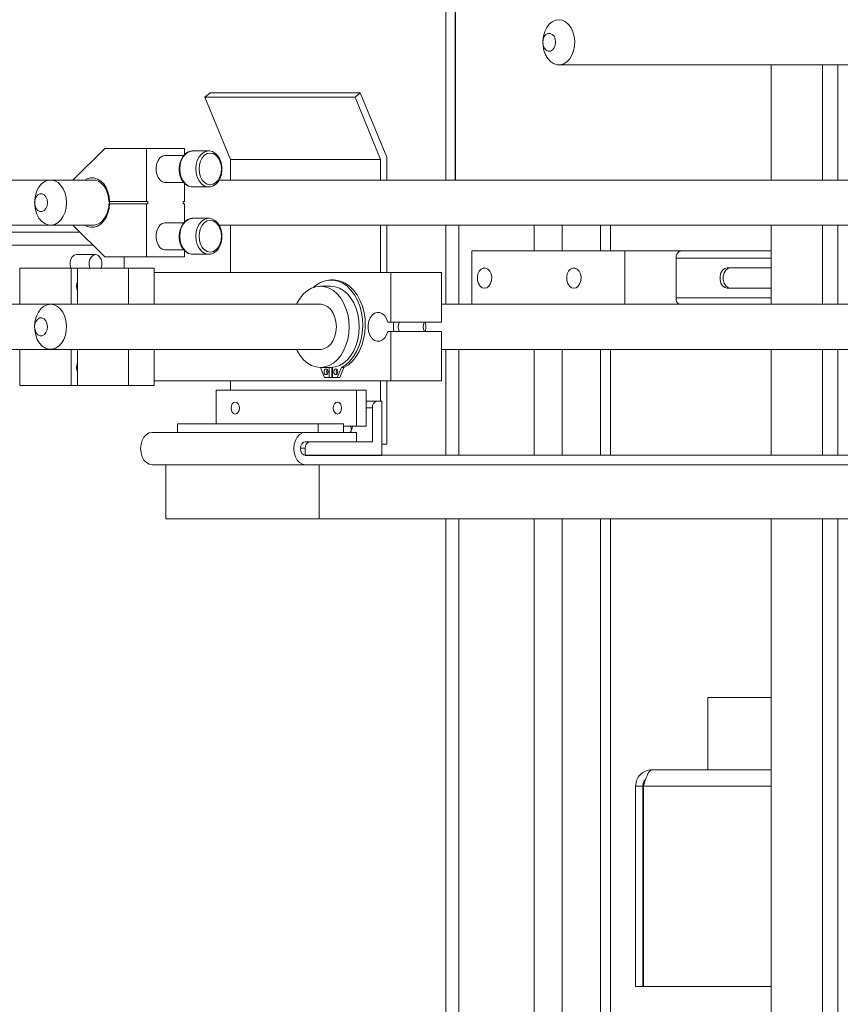
# Model space of a CAD drawing. Units: inches. Extents: x -103 to 147, y -55 to 125.
# Drawn here: x -20 to -8, y -22 to -8 of the extents above; entities that cross this region are included whole.
import ezdxf

# ---------------------------------------------------------------- set-up
doc = ezdxf.new("R2010")
doc.units = ezdxf.units.IN
doc.header["$MEASUREMENT"] = 0

msp = doc.modelspace()

# ---------------------------------------------------------------- linework, layer by layer
at = {"color": 7, "linetype": 'Continuous', "lineweight": 15}
for p, q in [((-13.6615, -5.2099), (-13.6615, -10.4499)), ((-13.5365, -5.2099), (-13.5365, -10.4499)), ((-13.5294, -10.4499), (-13.5294, -5.2099)), ((-12.0998, -8.8549), (-3.7471, -8.8549)), ((-9.1579, -8.8549), (-9.1579, -10.4499)), ((-8.4508, -8.8549), (-8.4508, -10.4499)), ((-8.2351, -8.8549), (-8.2351, -10.4499)), ((-16.9998, -9.3014), (-16.9263, -9.2414)), ((-14.8474, -9.2414), (-16.9263, -9.2414)), ((-14.9209, -9.3014), (-14.8474, -9.2414)), ((-14.4825, -10.1353), (-14.8474, -9.2414)), ((-14.9209, -9.3014), (-16.9998, -9.3014)), ((-16.6462, -10.1674), (-16.9998, -9.3014)), ((-14.5674, -10.1674), (-14.9209, -9.3014)), ((-18.3842, -10.0124), (-18.8261, -10.4499)), ((-17.8097, -10.0124), (-18.3842, -10.0124)), ((-17.8097, -10.7474), (-17.8097, -10.0124)), ((-17.8097, -10.0124), (-17.2793, -10.0124)), ((-17.2793, -10.0955), (-17.2793, -10.0124)), ((-17.169, -10.0462), (-17.1755, -10.0464)), ((-16.9477, -10.0462), (-17.169, -10.0462)), ((-17.2908, -10.1087), (-17.5445, -10.1087)), ((-14.5674, -10.1674), (-16.6462, -10.1674)), ((-16.6462, -10.4499), (-16.6462, -10.1674)), ((-14.5674, -10.4499), (-14.5674, -10.1674)), ((-14.4825, -10.4499), (-14.4825, -10.1353)), ((-19.1355, -10.4499), (-22.0346, -10.4499)), ((-18.539, -10.4499), (-19.1355, -10.4499)), ((-17.5445, -10.4837), (-17.2911, -10.4837)), ((-17.2793, -10.7474), (-17.2793, -10.4959)), ((-2.2975, -10.4499), (-16.8022, -10.4499)), ((-17.169, -10.5462), (-16.9477, -10.5462)), ((-16.9477, -10.5462), (-16.953, -10.5461)), ((-17.8097, -10.7474), (-18.3183, -10.7474)), ((-17.7885, -10.7474), (-17.8097, -10.7474)), ((-17.7885, -10.7774), (-17.7885, -10.7474)), ((-17.3005, -10.7774), (-17.3005, -10.7474)), ((-17.3005, -10.7474), (-17.2793, -10.7474)), ((-18.3183, -10.7774), (-17.8097, -10.7774)), ((-17.8097, -11.5124), (-17.8097, -10.7774)), ((-17.7885, -10.7774), (-17.8097, -10.7774)), ((-17.3005, -10.7774), (-17.2793, -10.7774)), ((-17.2793, -11.028), (-17.2793, -10.7774)), ((-17.2908, -11.0411), (-17.5445, -11.0411)), ((-17.169, -10.9786), (-17.1755, -10.9788)), ((-16.9477, -10.9786), (-17.169, -10.9786)), ((-22.0346, -11.0749), (-19.1355, -11.0749)), ((-20.2794, -11.1699), (-18.7302, -11.1699)), ((-19.1355, -11.0749), (-18.539, -11.0749)), ((-18.8261, -11.0749), (-18.3842, -11.5124)), ((-16.8022, -11.0749), (-2.2975, -11.0749)), ((-16.6462, -11.7324), (-16.6462, -11.0749)), ((-14.5674, -11.7324), (-14.5674, -11.0749)), ((-14.4825, -11.7324), (-14.4825, -11.0749)), ((-13.6615, -11.0749), (-13.6615, -12.1699)), ((-13.4815, -11.0749), (-13.4815, -12.1699)), ((-12.4407, -11.0749), (-12.4407, -11.4324)), ((-12.0533, -11.0749), (-12.0533, -11.4324)), ((-11.5241, -11.0749), (-11.5241, -11.4324)), ((-11.3823, -11.0749), (-11.3823, -11.4324)), ((-9.1579, -11.0749), (-9.1579, -12.1699)), ((-8.4508, -11.0749), (-8.4508, -12.1699)), ((-8.2351, -11.0749), (-8.2351, -12.1699)), ((-20.1521, -11.3499), (-18.5483, -11.3499)), ((-17.5445, -11.4161), (-17.2911, -11.4161)), ((-17.2793, -11.5124), (-17.2793, -11.4284)), ((-13.3049, -12.1699), (-13.3049, -11.4324)), ((-11.1836, -11.4324), (-13.3049, -11.4324)), ((-11.1836, -12.1699), (-11.1836, -11.4324)), ((-10.4057, -11.4324), (-11.1836, -11.4324)), ((-10.4057, -11.4324), (-9.1579, -11.4324)), ((-9.7693, -11.4324), (-10.0168, -11.4324)), ((-18.5134, -11.4824), (-18.7785, -11.4824)), ((-18.3842, -11.5124), (-17.8097, -11.5124)), ((-18.1156, -11.6699), (-18.1156, -11.5124)), ((-17.8097, -11.5124), (-17.2793, -11.5124)), ((-17.169, -11.4786), (-16.9477, -11.4786)), ((-16.9477, -11.4786), (-16.953, -11.4785)), ((-10.4764, -11.5324), (-10.4764, -12.0824)), ((-9.1579, -11.5324), (-10.4764, -11.5324)), ((-19.5598, -11.6699), (-19.5598, -12.1699)), ((-18.8526, -11.6699), (-19.5598, -11.6699)), ((-18.8526, -11.6699), (-18.8526, -12.1699)), ((-18.7643, -11.6699), (-18.8526, -11.6699)), ((-18.7643, -12.1699), (-18.7643, -11.6699)), ((-18.7643, -11.6699), (-18.0572, -11.6699)), ((-18.0572, -12.1699), (-18.0572, -11.6699)), ((-18.0572, -11.6699), (-17.7036, -11.6699)), ((-17.7036, -11.6699), (-17.7036, -12.1699)), ((-9.1579, -11.6668), (-9.7693, -11.6668)), ((-17.7036, -11.7324), (-14.4238, -11.7324)), ((-15.2193, -11.8339), (-15.2547, -11.8339)), ((-14.4238, -11.7324), (-14.4238, -12.4199)), ((-13.7238, -11.7324), (-14.4238, -11.7324)), ((-13.7238, -11.7324), (-13.7238, -12.4199)), ((-15.2589, -11.9199), (-15.4003, -11.9199)), ((-9.7693, -11.948), (-9.1579, -11.948)), ((-10.4764, -12.0824), (-9.1579, -12.0824)), ((-19.1355, -12.1699), (-22.0346, -12.1699)), ((-15.3975, -12.1699), (-19.1355, -12.1699)), ((-2.2975, -12.1699), (-13.7238, -12.1699)), ((-14.4662, -12.4199), (-14.4238, -12.4199)), ((-13.7238, -12.4199), (-14.4238, -12.4199)), ((-14.4238, -12.5449), (-14.4662, -12.5449)), ((-14.4238, -12.5449), (-14.4238, -13.2324)), ((-13.7238, -12.5449), (-14.4238, -12.5449)), ((-13.7238, -12.5449), (-13.7238, -13.2324)), ((-22.0346, -12.7949), (-19.1355, -12.7949)), ((-19.5598, -12.7949), (-19.5598, -13.2949)), ((-19.1355, -12.7949), (-15.3975, -12.7949)), ((-18.8526, -12.7949), (-18.8526, -13.2949)), ((-18.7643, -13.2949), (-18.7643, -12.7949)), ((-18.0572, -13.2949), (-18.0572, -12.7949)), ((-17.7036, -12.7949), (-17.7036, -13.2949)), ((-13.7238, -12.7949), (-2.2975, -12.7949)), ((-13.6615, -12.7949), (-13.6615, -14.2614)), ((-13.4815, -12.7949), (-13.4815, -14.2614)), ((-12.4407, -12.7949), (-12.4407, -14.2614)), ((-12.0533, -12.7949), (-12.0533, -14.2614)), ((-11.5241, -12.7949), (-11.5241, -14.2614)), ((-11.3823, -12.7949), (-11.3823, -14.2614)), ((-9.1579, -12.7949), (-9.1579, -14.2614)), ((-8.4508, -12.7949), (-8.4508, -14.2614)), ((-8.2351, -12.7949), (-8.2351, -14.2614)), ((-19.5665, -12.8569), (-19.5598, -12.8565)), ((-15.4003, -13.0449), (-15.2589, -13.0449)), ((-15.4002, -13.0449), (-15.343, -13.185)), ((-15.2767, -13.185), (-15.2767, -13.0449)), ((-15.2414, -13.044), (-15.2326, -13.0446)), ((-15.2414, -13.185), (-15.2414, -13.0444)), ((-15.2326, -13.0471), (-15.2414, -13.0466)), ((-15.2326, -13.0437), (-15.2326, -13.185)), ((-15.1663, -13.185), (-15.1091, -13.0449)), ((-15.1309, -13.185), (-15.0737, -13.0449)), ((-15.0737, -13.0449), (-15.1091, -13.0449)), ((-15.343, -13.185), (-15.2767, -13.185)), ((-15.2414, -13.185), (-15.2767, -13.185)), ((-15.2326, -13.185), (-15.1663, -13.185)), ((-15.1309, -13.185), (-15.1663, -13.185)), ((-18.8526, -13.2949), (-19.5598, -13.2949)), ((-18.8526, -13.2949), (-18.7643, -13.2949)), ((-18.7643, -13.2949), (-18.0572, -13.2949)), ((-17.7036, -13.2949), (-18.0572, -13.2949)), ((-14.4238, -13.2324), (-17.7036, -13.2324)), ((-14.8997, -13.3574), (-16.8442, -13.3574)), ((-16.8442, -13.3574), (-16.8442, -13.8269)), ((-16.6462, -13.3574), (-16.6462, -13.2324)), ((-14.8997, -13.8574), (-14.8997, -13.3574)), ((-14.7671, -13.3574), (-14.8997, -13.3574)), ((-14.7671, -13.8574), (-14.7671, -13.3574)), ((-14.5674, -13.5119), (-14.5674, -13.2324)), ((-14.4825, -14.1074), (-14.4825, -13.2324)), ((-13.7238, -13.2324), (-14.4238, -13.2324)), ((-14.7671, -13.5119), (-14.6172, -13.5119)), ((-14.7671, -13.6019), (-14.6808, -13.6019)), ((-14.6808, -14.0744), (-14.6808, -13.6019)), ((-14.6172, -13.5119), (-14.5483, -13.5119)), ((-14.5483, -13.5119), (-14.5483, -14.2619)), ((-17.3767, -13.9434), (-17.3767, -13.8269)), ((-17.3767, -13.8269), (-15.4321, -13.8269)), ((-15.4321, -13.9434), (-15.4321, -13.8269)), ((-15.4321, -13.8269), (-15.0786, -13.8269)), ((-15.0786, -13.9434), (-15.0786, -13.8269)), ((-15.0786, -13.8574), (-14.8997, -13.8574)), ((-14.7671, -13.8574), (-14.8997, -13.8574)), ((-15.6089, -13.9434), (-17.7302, -13.9434)), ((-14.9018, -13.9434), (-15.6089, -13.9434)), ((-14.9018, -13.9434), (-14.9018, -14.0744)), ((-15.675, -14.1644), (-15.6089, -14.1644)), ((-14.9018, -14.0744), (-15.6089, -14.0744)), ((-15.6089, -14.2619), (-15.6089, -14.1644)), ((-15.5453, -14.0744), (-14.6808, -14.0744)), ((-14.4825, -14.1074), (-14.5483, -14.1074)), ((-15.6089, -14.2614), (-2.9661, -14.2614)), ((-14.5483, -14.2619), (-15.6089, -14.2619)), ((-15.6089, -14.3924), (-17.7302, -14.3924)), ((-17.5392, -15.1424), (-17.5392, -14.3924)), ((-15.6089, -14.3924), (-6.2255, -14.3924)), ((-15.4179, -14.3924), (-15.4179, -15.1424)), ((-6.2255, -14.3924), (-15.4179, -14.3924)), ((-15.4179, -15.1424), (-17.5392, -15.1424)), ((-5.6952, -15.1424), (-15.4179, -15.1424)), ((-13.6615, -15.1424), (-13.6615, -32.7724)), ((-13.4815, -15.1424), (-13.4815, -32.5224)), ((-12.4407, -15.1424), (-12.4407, -30.8024)), ((-12.0533, -15.1424), (-12.0533, -30.8024)), ((-11.5241, -15.1424), (-11.5241, -30.8024)), ((-11.3823, -15.1424), (-11.3823, -30.8024)), ((-9.1579, -15.1424), (-9.1579, -32.7724)), ((-8.4508, -15.1424), (-8.4508, -32.7724)), ((-8.2351, -15.1424), (-8.2351, -25.5124)), ((-9.1579, -17.6154), (-10.0365, -17.6154)), ((-10.0365, -18.6154), (-10.0365, -17.6154)), ((-10.8115, -18.6154), (-9.1579, -18.6154)), ((-11.0365, -21.6154), (-11.0365, -18.8404)), ((-10.9365, -21.6154), (-10.9365, -18.8404)), ((-10.9294, -21.6154), (-10.9294, -18.8404)), ((-9.1579, -18.8404), (-10.9294, -18.8404)), ((-10.9365, -21.6154), (-11.0365, -21.6154)), ((-9.1579, -21.6154), (-10.9294, -21.6154))]:
    msp.add_line(p, q, dxfattribs=at)
at = {"color": 7, "linetype": 'Continuous', "lineweight": 15, "flags": 128}
for points in [[(-12.3055, -8.6563), (-12.3181, -8.5911), (-12.3204, -8.5236), (-12.3123, -8.457), (-12.2944, -8.3944), (-12.2673, -8.3387), (-12.2324, -8.2925), (-12.1914, -8.258), (-12.146, -8.2368), (-12.0985, -8.2299), (-12.051, -8.2376), (-12.0058, -8.2596), (-11.965, -8.2948), (-11.9305, -8.3415), (-11.9039, -8.3977), (-11.8865, -8.4606), (-11.8791, -8.5274), (-11.8819, -8.5948), (-11.895, -8.6598), (-11.9176, -8.7193), (-11.9488, -8.7706), (-11.987, -8.8111), (-12.0305, -8.8392), (-12.0772, -8.8533), (-12.125, -8.8529), (-12.1716, -8.838), (-12.2148, -8.8092), (-12.2527, -8.768), (-12.2834, -8.7162), (-12.3055, -8.6563)], [(-12.3147, -8.588), (-12.2987, -8.625), (-12.2747, -8.6521), (-12.2456, -8.666), (-12.2149, -8.665), (-12.1863, -8.6491), (-12.1633, -8.6204), (-12.1486, -8.5823), (-12.144, -8.5394), (-12.15, -8.4968), (-12.166, -8.4598), (-12.19, -8.4327), (-12.2191, -8.4188), (-12.2498, -8.4199), (-12.2784, -8.4357), (-12.3014, -8.4644), (-12.3161, -8.5025), (-12.3207, -8.5454), (-12.3147, -8.588)], [(-17.1763, -10.048), (-17.1984, -10.0493), (-17.2381, -10.0638), (-17.274, -10.0894), (-17.305, -10.1251), (-17.3296, -10.1696), (-17.3463, -10.2206), (-17.3542, -10.2754), (-17.3549, -10.2962)], [(-17.1755, -10.0464), (-17.1903, -10.048), (-17.2317, -10.0624), (-17.2694, -10.0904), (-17.3013, -10.1304), (-17.3256, -10.18), (-17.3407, -10.2364), (-17.3458, -10.2962)], [(-17.1245, -10.2962), (-17.1193, -10.2364), (-17.1042, -10.18), (-17.08, -10.1304), (-17.0481, -10.0904), (-17.0104, -10.0624), (-16.969, -10.048), (-16.9474, -10.0462)], [(-17.0806, -10.2962), (-17.0754, -10.3529), (-17.0599, -10.4057), (-17.0353, -10.451), (-17.0032, -10.4858), (-16.9659, -10.5077), (-16.9258, -10.5152), (-16.8857, -10.5077), (-16.8484, -10.4858), (-16.8163, -10.451), (-16.7917, -10.4057), (-16.7762, -10.3529), (-16.7709, -10.2962), (-16.7762, -10.2395), (-16.7917, -10.1867), (-16.8163, -10.1413), (-16.8484, -10.1065), (-16.8857, -10.0847), (-16.9258, -10.0772), (-16.9659, -10.0847), (-17.0032, -10.1065), (-17.0353, -10.1413), (-17.0599, -10.1867), (-17.0754, -10.2395), (-17.0806, -10.2962)], [(-16.9537, -10.545), (-16.9204, -10.5435), (-16.8805, -10.5295), (-16.8443, -10.5045), (-16.8131, -10.4692), (-16.7882, -10.4251), (-16.771, -10.3744), (-16.7627, -10.3196), (-16.7634, -10.2637), (-16.7733, -10.2092), (-16.7921, -10.1589), (-16.819, -10.1151), (-16.8532, -10.0805), (-16.8928, -10.0572), (-16.935, -10.0468), (-16.9472, -10.0475)], [(-17.5445, -10.1087), (-17.5535, -10.1091), (-17.5889, -10.1195), (-17.621, -10.143), (-17.6473, -10.1779), (-17.6661, -10.2215), (-17.6758, -10.2707), (-17.6758, -10.3217), (-17.6661, -10.3709), (-17.6473, -10.4145), (-17.621, -10.4494), (-17.5889, -10.4729), (-17.5535, -10.4833), (-17.5445, -10.4837)], [(-17.3549, -10.2962), (-17.3536, -10.3261), (-17.3441, -10.3806), (-17.3258, -10.4312), (-17.2992, -10.4753), (-17.2653, -10.5105), (-17.226, -10.5344), (-17.1838, -10.5454), (-17.1689, -10.5447)], [(-17.3458, -10.2962), (-17.3407, -10.356), (-17.3256, -10.4124), (-17.3013, -10.462), (-17.2694, -10.5019), (-17.2317, -10.5299), (-17.1903, -10.5444), (-17.169, -10.5462)], [(-16.953, -10.5461), (-16.969, -10.5444), (-17.0104, -10.5299), (-17.0481, -10.5019), (-17.08, -10.462), (-17.1042, -10.4124), (-17.1193, -10.356), (-17.1245, -10.2962)], [(-18.9145, -10.7624), (-18.9197, -10.8296), (-18.9349, -10.8936), (-18.9596, -10.9515), (-18.9924, -11.0006), (-19.032, -11.0385), (-19.0764, -11.0635), (-19.1235, -11.0745), (-19.1712, -11.0708), (-19.2173, -11.0527), (-19.2595, -11.0211), (-19.2959, -10.9773), (-19.3248, -10.9235), (-19.3449, -10.8622), (-19.3552, -10.7962), (-19.3552, -10.7286), (-19.3449, -10.6626), (-19.3248, -10.6013), (-19.2959, -10.5475), (-19.2595, -10.5038), (-19.2173, -10.4721), (-19.1712, -10.454), (-19.1235, -10.4504), (-19.0764, -10.4613), (-19.032, -10.4863), (-18.9924, -10.5242), (-18.9596, -10.5733), (-18.9349, -10.6312), (-18.9197, -10.6952), (-18.9145, -10.7624)], [(-18.6618, -10.4499), (-18.6293, -10.4328), (-18.5813, -10.4201), (-18.5325, -10.4213), (-18.4848, -10.4362), (-18.4402, -10.4644), (-18.4005, -10.5045), (-18.3673, -10.5551), (-18.3419, -10.6141), (-18.3253, -10.6791), (-18.3183, -10.7474)], [(-18.5411, -10.4509), (-18.5078, -10.4534), (-18.4667, -10.469), (-18.4285, -10.4964), (-18.3949, -10.5342), (-18.367, -10.5809), (-18.3459, -10.6347), (-18.3324, -10.6937), (-18.3279, -10.7475)], [(-19.1797, -10.7624), (-19.185, -10.7197), (-19.2004, -10.6821), (-19.2239, -10.6542), (-19.2527, -10.6393), (-19.2834, -10.6393), (-19.3123, -10.6542), (-19.3358, -10.6821), (-19.3511, -10.7197), (-19.3565, -10.7624), (-19.3511, -10.8052), (-19.3358, -10.8428), (-19.3123, -10.8707), (-19.2834, -10.8855), (-19.2527, -10.8855), (-19.2239, -10.8707), (-19.2004, -10.8428), (-19.185, -10.8052), (-19.1797, -10.7624)], [(-18.3183, -10.7774), (-18.3253, -10.8459), (-18.3419, -10.9109), (-18.3674, -10.97), (-18.4007, -11.0206), (-18.4406, -11.0607), (-18.4853, -11.0888), (-18.533, -11.1036), (-18.5819, -11.1046), (-18.63, -11.0918), (-18.6618, -11.0749)], [(-18.3284, -10.7773), (-18.3305, -10.8173), (-18.3421, -10.877), (-18.3615, -10.932), (-18.3876, -10.9802), (-18.4193, -11.0195), (-18.455, -11.0489), (-18.4934, -11.0674), (-18.5336, -11.0748), (-18.539, -11.0742)], [(-17.5445, -11.0411), (-17.5535, -11.0416), (-17.5889, -11.052), (-17.621, -11.0755), (-17.6473, -11.1103), (-17.6661, -11.1539), (-17.6758, -11.2031), (-17.6758, -11.2542), (-17.6661, -11.3033), (-17.6473, -11.347), (-17.621, -11.3818), (-17.5889, -11.4053), (-17.5535, -11.4157), (-17.5445, -11.4161)], [(-17.1763, -10.9804), (-17.1984, -10.9817), (-17.2381, -10.9963), (-17.274, -11.0218), (-17.305, -11.0576), (-17.3296, -11.102), (-17.3463, -11.153), (-17.3542, -11.2079), (-17.3549, -11.2286)], [(-17.1755, -10.9788), (-17.1903, -10.9805), (-17.2317, -10.9949), (-17.2694, -11.0229), (-17.3013, -11.0629), (-17.3256, -11.1125), (-17.3407, -11.1688), (-17.3458, -11.2286)], [(-17.1245, -11.2286), (-17.1193, -11.1688), (-17.1042, -11.1125), (-17.08, -11.0629), (-17.0481, -11.0229), (-17.0104, -10.9949), (-16.969, -10.9805), (-16.9474, -10.9786)], [(-17.0806, -11.2286), (-17.0754, -11.2853), (-17.0599, -11.3381), (-17.0353, -11.3835), (-17.0032, -11.4183), (-16.9659, -11.4402), (-16.9258, -11.4476), (-16.8857, -11.4402), (-16.8484, -11.4183), (-16.8163, -11.3835), (-16.7917, -11.3381), (-16.7762, -11.2853), (-16.7709, -11.2286), (-16.7762, -11.172), (-16.7917, -11.1191), (-16.8163, -11.0738), (-16.8484, -11.039), (-16.8857, -11.0171), (-16.9258, -11.0096), (-16.9659, -11.0171), (-17.0032, -11.039), (-17.0353, -11.0738), (-17.0599, -11.1191), (-17.0754, -11.172), (-17.0806, -11.2286)], [(-16.9537, -11.4775), (-16.9204, -11.476), (-16.8805, -11.462), (-16.8443, -11.4369), (-16.8131, -11.4017), (-16.7882, -11.3576), (-16.771, -11.3068), (-16.7627, -11.2521), (-16.7634, -11.1961), (-16.7733, -11.1417), (-16.7921, -11.0913), (-16.819, -11.0476), (-16.8532, -11.0129), (-16.8928, -10.9896), (-16.935, -10.9792), (-16.9472, -10.9799)], [(-17.3549, -11.2286), (-17.3536, -11.2586), (-17.3441, -11.3131), (-17.3258, -11.3637), (-17.2992, -11.4078), (-17.2653, -11.4429), (-17.226, -11.4668), (-17.1838, -11.4779), (-17.1689, -11.4772)], [(-17.3458, -11.2286), (-17.3407, -11.2885), (-17.3256, -11.3448), (-17.3013, -11.3944), (-17.2694, -11.4344), (-17.2317, -11.4624), (-17.1903, -11.4768), (-17.169, -11.4786)], [(-16.953, -11.4785), (-16.969, -11.4768), (-17.0104, -11.4624), (-17.0481, -11.4344), (-17.08, -11.3944), (-17.1042, -11.3448), (-17.1193, -11.2885), (-17.1245, -11.2286)], [(-18.7785, -11.4824), (-18.8088, -11.49), (-18.8353, -11.5117), (-18.8551, -11.5449), (-18.8656, -11.5857), (-18.8656, -11.6291), (-18.8551, -11.6699)], [(-18.5134, -11.4824), (-18.5436, -11.49), (-18.5702, -11.5117), (-18.5899, -11.5449), (-18.6004, -11.5857), (-18.6004, -11.6291), (-18.5899, -11.6699)], [(-18.4368, -11.6699), (-18.4263, -11.6291), (-18.4263, -11.5857), (-18.4368, -11.5449), (-18.4565, -11.5117), (-18.4831, -11.49), (-18.5134, -11.4824)], [(-13.1281, -11.948), (-13.0958, -11.9404), (-13.067, -11.9184), (-13.0449, -11.8843), (-13.0317, -11.8419), (-13.029, -11.7958), (-13.037, -11.7509), (-13.0549, -11.7122), (-13.0808, -11.6837), (-13.1117, -11.6687), (-13.1445, -11.6687), (-13.1754, -11.6837), (-13.2013, -11.7122), (-13.2192, -11.7509), (-13.2272, -11.7958), (-13.2245, -11.8419), (-13.2113, -11.8843), (-13.1892, -11.9184), (-13.1604, -11.9404), (-13.1281, -11.948)], [(-11.8907, -11.948), (-11.8584, -11.9404), (-11.8296, -11.9184), (-11.8074, -11.8843), (-11.7943, -11.8419), (-11.7916, -11.7958), (-11.7996, -11.7509), (-11.8175, -11.7122), (-11.8433, -11.6837), (-11.8743, -11.6687), (-11.907, -11.6687), (-11.938, -11.6837), (-11.9638, -11.7122), (-11.9817, -11.7509), (-11.9898, -11.7958), (-11.9871, -11.8419), (-11.9739, -11.8843), (-11.9517, -11.9184), (-11.9229, -11.9404), (-11.8907, -11.948)], [(-9.7693, -11.6668), (-9.8033, -11.6753), (-9.8333, -11.6997), (-9.8554, -11.7371), (-9.8673, -11.783), (-9.8673, -11.8318), (-9.8554, -11.8777), (-9.8333, -11.9151), (-9.8033, -11.9396), (-9.7693, -11.948)], [(-9.7255, -11.6668), (-9.7595, -11.6753), (-9.7894, -11.6997), (-9.8116, -11.7371), (-9.8234, -11.783), (-9.8234, -11.8318), (-9.8116, -11.8777), (-9.7894, -11.9151), (-9.7595, -11.9396), (-9.7255, -11.948)], [(-15.1091, -13.0449), (-15.048, -13.0071), (-14.9916, -12.9566), (-14.9412, -12.8947), (-14.8981, -12.8227), (-14.8631, -12.7424), (-14.8371, -12.6555), (-14.8207, -12.564), (-14.8142, -12.4701), (-14.8179, -12.3759), (-14.8315, -12.2835), (-14.8549, -12.1951), (-14.8875, -12.1127), (-14.9284, -12.0382), (-14.9769, -11.9734), (-15.0317, -11.9196), (-15.0916, -11.8781), (-15.1553, -11.85), (-15.2213, -11.8357), (-15.288, -11.8357), (-15.354, -11.85), (-15.4177, -11.8781), (-15.4776, -11.9196), (-15.4972, -11.9369)], [(-15.0737, -13.0449), (-15.0126, -13.0071), (-14.9562, -12.9566), (-14.9059, -12.8947), (-14.8627, -12.8227), (-14.8277, -12.7424), (-14.8017, -12.6555), (-14.7853, -12.564), (-14.7789, -12.4701), (-14.7825, -12.3759), (-14.7962, -12.2835), (-14.8196, -12.1951), (-14.8521, -12.1127), (-14.8931, -12.0382), (-14.9415, -11.9734), (-14.9964, -11.9196), (-15.0563, -11.8781), (-15.12, -11.85), (-15.1859, -11.8357), (-15.2193, -11.8339)], [(-15.0026, -12.4824), (-15.0075, -12.3944), (-15.022, -12.3086), (-15.0459, -12.227), (-15.0785, -12.1518), (-15.1191, -12.0847), (-15.1665, -12.0273), (-15.2197, -11.9812), (-15.2774, -11.9474), (-15.3381, -11.9268), (-15.4003, -11.9199), (-15.4625, -11.9268), (-15.5232, -11.9474), (-15.5809, -11.9812), (-15.6341, -12.0273), (-15.6816, -12.0847), (-15.7221, -12.1518), (-15.731, -12.1699)], [(-14.8612, -12.4824), (-14.8661, -12.3944), (-14.8806, -12.3086), (-14.9045, -12.227), (-14.9371, -12.1518), (-14.9776, -12.0847), (-15.0251, -12.0273), (-15.0783, -11.9812), (-15.136, -11.9474), (-15.1967, -11.9268), (-15.2589, -11.9199)], [(-19.3413, -12.5963), (-19.3538, -12.5311), (-19.3561, -12.4636), (-19.348, -12.397), (-19.3301, -12.3344), (-19.303, -12.2787), (-19.2682, -12.2325), (-19.2271, -12.198), (-19.1817, -12.1768), (-19.1342, -12.1699), (-19.0867, -12.1776), (-19.0415, -12.1996), (-19.0007, -12.2348), (-18.9662, -12.2815), (-18.9396, -12.3377), (-18.9222, -12.4006), (-18.9148, -12.4674), (-18.9176, -12.5348), (-18.9307, -12.5998), (-18.9533, -12.6593), (-18.9845, -12.7106), (-19.0227, -12.7511), (-19.0662, -12.7792), (-19.1129, -12.7933), (-19.1607, -12.7929), (-19.2073, -12.778), (-19.2505, -12.7492), (-19.2884, -12.708), (-19.3191, -12.6562), (-19.3413, -12.5963)], [(-15.1793, -12.4824), (-15.1845, -12.4152), (-15.1998, -12.3512), (-15.2244, -12.2933), (-15.2573, -12.2442), (-15.2968, -12.2063), (-15.3412, -12.1813), (-15.3884, -12.1704), (-15.4003, -12.1699)], [(-19.3504, -12.528), (-19.3344, -12.565), (-19.3104, -12.5921), (-19.2813, -12.606), (-19.2506, -12.605), (-19.222, -12.5891), (-19.199, -12.5604), (-19.1843, -12.5223), (-19.1797, -12.4794), (-19.1858, -12.4368), (-19.2017, -12.3998), (-19.2257, -12.3727), (-19.2548, -12.3588), (-19.2855, -12.3599), (-19.3141, -12.3757), (-19.3371, -12.4044), (-19.3518, -12.4425), (-19.3564, -12.4854), (-19.3504, -12.528)], [(-14.4662, -12.4199), (-14.4828, -12.3717), (-14.5078, -12.3314), (-14.5396, -12.302), (-14.5756, -12.2855), (-14.6135, -12.2833), (-14.6505, -12.2953), (-14.6838, -12.3208), (-14.7112, -12.3579), (-14.7306, -12.4039), (-14.7407, -12.4556), (-14.7407, -12.5092), (-14.7306, -12.5609), (-14.7112, -12.607), (-14.6838, -12.6441), (-14.6505, -12.6696), (-14.6135, -12.6816), (-14.5756, -12.6793), (-14.5396, -12.6628), (-14.5078, -12.6334), (-14.4828, -12.5931), (-14.4662, -12.5449)], [(-15.731, -12.7949), (-15.7221, -12.813), (-15.6816, -12.8802), (-15.6341, -12.9375), (-15.5809, -12.9836), (-15.5232, -13.0174), (-15.4625, -13.038), (-15.4003, -13.0449), (-15.3381, -13.038), (-15.2774, -13.0174), (-15.2197, -12.9836), (-15.1665, -12.9375), (-15.1191, -12.8802), (-15.0785, -12.813), (-15.0459, -12.7378), (-15.022, -12.6562), (-15.0075, -12.5704), (-15.0026, -12.4824)], [(-15.4003, -12.7949), (-15.3884, -12.7945), (-15.3412, -12.7835), (-15.2968, -12.7585), (-15.2573, -12.7206), (-15.2244, -12.6715), (-15.1998, -12.6136), (-15.1845, -12.5496), (-15.1793, -12.4824)], [(-15.2589, -13.0449), (-15.1967, -13.038), (-15.136, -13.0174), (-15.0783, -12.9836), (-15.0251, -12.9375), (-14.9776, -12.8802), (-14.9371, -12.813), (-14.9045, -12.7378), (-14.8806, -12.6562), (-14.8661, -12.5704), (-14.8612, -12.4824)], [(-13.9444, -12.5449), (-13.9419, -12.4824), (-13.9444, -12.4199)], [(-15.3494, -13.105), (-15.3473, -13.1199), (-15.3413, -13.1326), (-15.3324, -13.141), (-15.3218, -13.144), (-15.3113, -13.141), (-15.3023, -13.1326), (-15.2963, -13.1199), (-15.2943, -13.105), (-15.2963, -13.0901), (-15.3023, -13.0774), (-15.3113, -13.0689), (-15.3218, -13.066), (-15.3324, -13.0689), (-15.3413, -13.0774), (-15.3473, -13.0901), (-15.3494, -13.105)], [(-15.1599, -13.105), (-15.162, -13.0901), (-15.168, -13.0774), (-15.1769, -13.0689), (-15.1875, -13.066), (-15.198, -13.0689), (-15.207, -13.0774), (-15.213, -13.0901), (-15.2151, -13.105), (-15.213, -13.1199), (-15.207, -13.1326), (-15.198, -13.141), (-15.1875, -13.144), (-15.1769, -13.141), (-15.168, -13.1326), (-15.162, -13.1199), (-15.1599, -13.105)], [(-16.5206, -13.6074), (-16.5251, -13.5758), (-16.5377, -13.549), (-16.5567, -13.531), (-16.5791, -13.5247), (-16.6014, -13.531), (-16.6204, -13.549), (-16.6331, -13.5758), (-16.6375, -13.6074), (-16.6331, -13.6391), (-16.6204, -13.6659), (-16.6014, -13.6838), (-16.5791, -13.6901), (-16.5567, -13.6838), (-16.5377, -13.6659), (-16.5251, -13.6391), (-16.5206, -13.6074)], [(-15.1064, -13.6074), (-15.1108, -13.5758), (-15.1235, -13.549), (-15.1425, -13.531), (-15.1649, -13.5247), (-15.1872, -13.531), (-15.2062, -13.549), (-15.2189, -13.5758), (-15.2233, -13.6074), (-15.2189, -13.6391), (-15.2062, -13.6659), (-15.1872, -13.6838), (-15.1649, -13.6901), (-15.1425, -13.6838), (-15.1235, -13.6659), (-15.1108, -13.6391), (-15.1064, -13.6074)], [(-14.9681, -13.9115), (-14.973, -13.8976), (-14.9789, -13.8559)], [(-17.7302, -13.9434), (-17.7713, -13.9511), (-17.8096, -13.9735), (-17.8425, -14.0092), (-17.8677, -14.0557), (-17.8836, -14.1098), (-17.889, -14.1679), (-17.8836, -14.226), (-17.8677, -14.2802), (-17.8425, -14.3267), (-17.8096, -14.3623), (-17.7713, -14.3848), (-17.7302, -14.3924)], [(-15.6089, -13.9434), (-15.65, -13.9511), (-15.6883, -13.9735), (-15.7212, -14.0092), (-15.7464, -14.0557), (-15.7623, -14.1098), (-15.7677, -14.1679), (-15.7623, -14.226), (-15.7464, -14.2802), (-15.7212, -14.3267), (-15.6883, -14.3623), (-15.65, -14.3848), (-15.6089, -14.3924)], [(-15.6089, -14.0744), (-15.6342, -14.0815), (-15.6557, -14.1018), (-15.67, -14.1321), (-15.675, -14.1679), (-15.67, -14.2037), (-15.6557, -14.234), (-15.6342, -14.2543), (-15.6089, -14.2614)]]:
    msp.add_lwpolyline(points, dxfattribs=at)
at = {"color": 7, "linetype": 'Continuous', "lineweight": 15}
for centre, radius, start, end in [((-18.7469, -10.7624), 0.4281, 357.99223, 2.00777), ((-10.3881, -11.5199), 0.0893, 101.41756, 188.05498), ((-18.5841, -11.9199), 0.1908, 160.73492, 199.26508), ((-10.3669, -12.0881), 0.1097, 177.02677, 228.23285), ((-14.11, -12.4824), 0.2785, 167.03075, 192.96925), ((-14.1844, -12.4824), 0.1373, 152.92012, 207.07988), ((-13.8376, -12.4824), 0.1376, 152.98412, 207.01588), ((-18.5841, -13.0449), 0.1908, 160.73487, 199.26513), ((-15.2688, -13.1034), 0.0453, 141.33382, 182.05469), ((-15.1322, -13.105), 0.0481, 141.4965, 218.5035), ((-15.2688, -13.1066), 0.0453, 177.94531, 218.66618), ((-14.6013, -13.5907), 0.0803, 101.41568, 188.05452), ((-15.0818, -13.8609), 0.1246, 318.53656, 2.31101), ((-15.5294, -14.1532), 0.0803, 101.4156, 188.05461)]:
    msp.add_arc(centre, radius, start, end, dxfattribs=at)
for points, knots in [([(-18.3183, -10.7474), (-18.3192, -10.7474), (-18.3225, -10.7474), (-18.3266, -10.7474), (-18.3271, -10.7474), (-18.3274, -10.7474)], [0, 0, 0, 0, 0.1632064, 0.582572, 1, 1, 1, 1]), ([(-18.327, -10.7774), (-18.3271, -10.7774), (-18.3276, -10.7774), (-18.3252, -10.7774), (-18.3216, -10.7774), (-18.3192, -10.7774), (-18.3183, -10.7774)], [0, 0, 0, 0, 0.1691347, 0.581197, 0.8394454, 1, 1, 1, 1]), ([(-11.0365, -18.8404), (-11.0331, -18.8109), (-11.0263, -18.752), (-10.9743, -18.6776), (-10.8999, -18.6256), (-10.841, -18.6188), (-10.8115, -18.6154)], [0, 0, 0, 0, 0.2500062, 0.500008, 0.7499982, 1, 1, 1, 1]), ([(-10.8115, -18.6154), (-10.8213, -18.6188), (-10.841, -18.6256), (-10.8704, -18.6776), (-10.8999, -18.752), (-10.9196, -18.8109), (-10.9294, -18.8404)], [0, 0, 0, 0, 0.2499918, 0.4999971, 0.7499969, 1, 1, 1, 1]), ([(-10.9365, -18.8404), (-10.9344, -18.8244), (-10.9301, -18.7924), (-10.9131, -18.7607), (-10.8991, -18.7515), (-10.8987, -18.7512)], [0, 0, 0, 0, 0.492813, 0.9856297, 1, 1, 1, 1])]:
    msp.add_open_spline(points, degree=3, knots=knots, dxfattribs=at)
msp.add_open_spline([(-10.9365, -18.8404), (-11.0365, -18.8404)], degree=1, dxfattribs=at)

doc.saveas('drawing.dxf')
